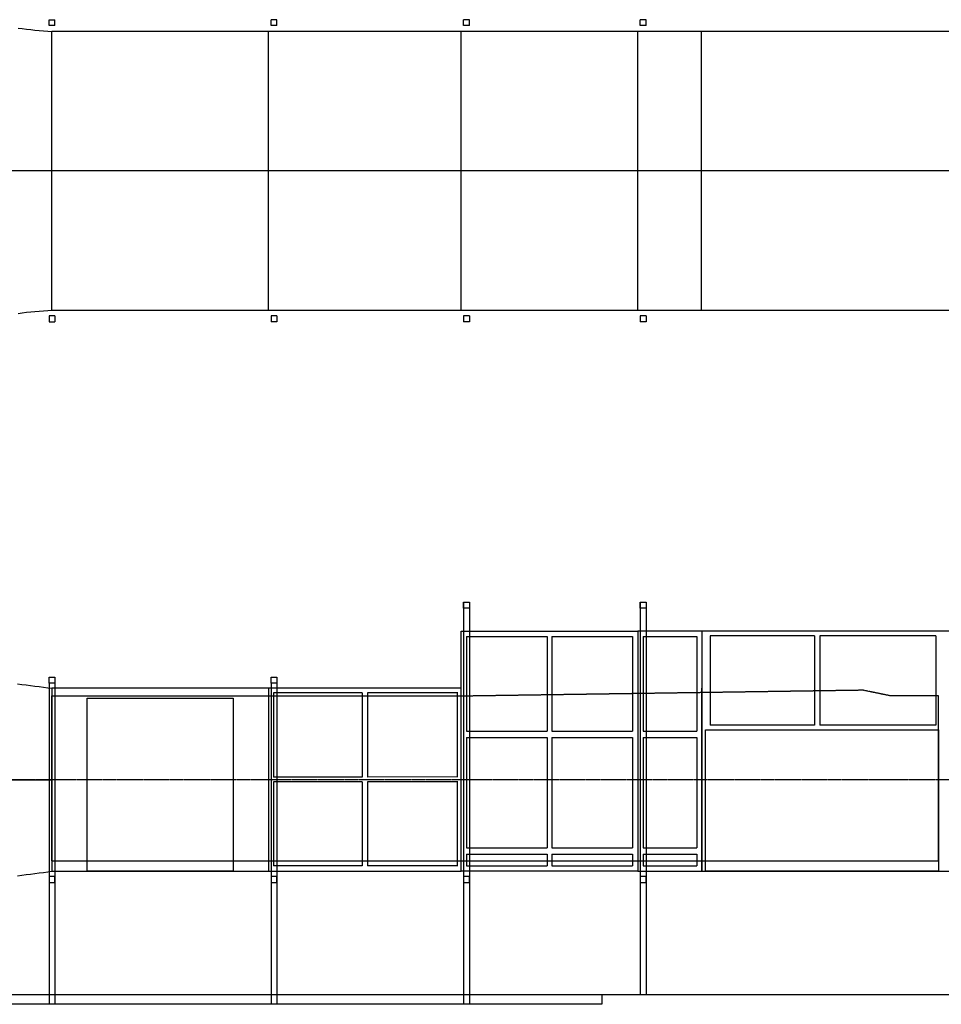
# Model space of a CAD drawing. Extents: x -4921 to 20000, y -332 to 8765.
# Drawn here: x 4386 to 12212, y -80 to 8283 of the extents above; entities that cross this region are included whole.
import ezdxf

# ---------------------------------------------------------------- set-up
doc = ezdxf.new("R2010")
doc.units = 0
doc.linetypes.add('CENTERX2', pattern=[20.32, 12.7, -2.54, 2.54, -2.54])
doc.linetypes.add('HIDDEN', pattern=[1.905, 1.27, -0.635])
for name, color, linetype in [('50MM-ES_TARTÓ_ZÁRTSZELVÉNY', 4, 'CONTINUOUS'), ('FA_SZERKEZETI_ELEMEK', 5, 'CONTINUOUS'), ('FA_SZERKEZETI_ELEMEK_RÖGZÍ', 5, 'CONTINUOUS'), ('FELÜLNÉZET', 3, 'CONTINUOUS'), ('KONFUZOR', 5, 'CONTINUOUS'), ('KÖZÉPVONAL', 6, 'CENTERX2'), ('MÉR_TÉR_BELSEJE', 5, 'HIDDEN'), ('NYITHATO_ABLAKOK', 5, 'CONTINUOUS'), ('TALAJSZINT', 4, 'CONTINUOUS')]:
    doc.layers.add(name, color=color, linetype=linetype)

msp = doc.modelspace()

# ---------------------------------------------------------------- linework, layer by layer
at = {"layer": '50MM-ES_TARTÓ_ZÁRTSZELVÉNY'}
for p, q in [((8155, 3335), (8205, 3335)), ((8155, 3285), (8155, 3335)), ((8155, 3335), (8155, -80)), ((8205, 3285), (8155, 3285)), ((8205, 3335), (8205, 3285)), ((8205, 3335), (8205, -80)), ((9655, 3335.5, -5), (9705, 3335.5, -5)), ((9655, 3285.5, -5), (9655, 3335.5, -5)), ((9655, 3335.5, -5), (9655, 0.5, -10)), ((9705, 3285.5, -5), (9655, 3285.5, -5)), ((9705, 3335.5, -5), (9705, 3285.5, -5)), ((9705, 3335.5, -5), (9705, 0.5, -10)), ((4635, 2699, 5), (4685, 2699, 5)), ((4635, 2649, 5), (4635, 2699, 5)), ((4685, 2699, 5), (4685, 2649, 5)), ((6520, 2699), (6570, 2699)), ((6520, 2649), (6520, 2699)), ((6570, 2699), (6570, 2649)), ((4685, 2649, 5), (4635, 2649, 5)), ((4635, 2649, 5), (4635, -80)), ((4685, 2649, 5), (4685, -80)), ((6570, 2649), (6520, 2649)), ((6520, 2649), (6520, -80)), ((6570, 2649), (6570, -80)), ((4685, 1005, 5), (4635, 1005, 5)), ((4635, 1005, 5), (4635, 955, 5)), ((4685, 955, 5), (4685, 1005, 5)), ((6520, 1005), (6520, 955)), ((6570, 1005), (6520, 1005)), ((6570, 955), (6570, 1005)), ((8155, 1005, 0), (8155, 955, 0)), ((8205, 1005, 0), (8155, 1005, 0)), ((8205, 955, 0), (8205, 1005, 0)), ((9655, 1005.5, -5), (9655, 955.5, -5)), ((9705, 1005.5, -5), (9655, 1005.5, -5)), ((9705, 955.5, -5), (9705, 1005.5, -5)), ((4635, 955, 5), (4685, 955, 5)), ((6520, 955), (6570, 955)), ((8155, 955, 0), (8205, 955, 0)), ((9655, 955.5, -5), (9705, 955.5, -5))]:
    msp.add_line(p, q, dxfattribs=at)
at = {"layer": 'FA_SZERKEZETI_ELEMEK'}
for p, q in [((8135, 1050, 5), (8135, 3090)), ((8135, 3090), (9635, 3090)), ((10175, 3090), (9635, 3090)), ((9635, 3090), (9635, 1050)), ((12285, 3090), (10175, 3090)), ((10180, 3090), (10180, 1050)), ((6500, 2605, 5), (4660, 2605, 5)), ((4660, 2604.5, 5), (4660, 1049.5, 5)), ((8135, 2605, 5), (6500, 2605, 5)), ((6500, 2605, 5), (6500, 1050, 5)), ((8135, 1049.5, 5), (8135, 2605, 5)), ((10180, 1050), (10180, 2605)), ((4660, 1050, 5), (6500, 1050, 5)), ((6500, 1050, 5), (8135, 1050, 5)), ((9635, 1050), (8135, 1049.5, 5)), ((9635, 1050), (10175, 1050)), ((10175, 1050), (12285, 1050))]:
    msp.add_line(p, q, dxfattribs=at)
at = {"layer": 'FA_SZERKEZETI_ELEMEK_RÖGZÍ'}
for p, q in [((8180, 3045), (8180, 2240)), ((8180, 3045), (8865, 3045)), ((8865, 3045), (8865, 2240)), ((8905, 3045), (8905, 2240)), ((8905, 3045), (9590, 3045)), ((9590, 3045), (9590, 2240)), ((9680, 3045), (9680, 2240)), ((9680, 3045), (10135, 3045)), ((10135, 3045), (10135, 2240)), ((10250, 3050), (10250, 2290)), ((11135, 3050), (10250, 3050)), ((11135, 3050), (11135, 2290)), ((11180, 3050), (11180, 2290)), ((12165, 3050), (11180, 3050)), ((12165, 3050), (12165, 2290)), ((6540, 2565), (6540, 1850)), ((7295, 2565), (6540, 2565)), ((7295, 2565), (7295, 1850)), ((8105.7, 2565.7), (7340, 2565)), ((7340, 2565), (7340, 1850)), ((8100, 2565), (8100, 1850)), ((11135, 2290), (10250, 2290)), ((12165, 2290), (11180, 2290)), ((8180, 2240), (8865, 2240)), ((8180, 2185), (8865, 2185)), ((8180, 2185), (8180, 1250)), ((8865, 2185), (8865, 1250)), ((8905, 2240), (9590, 2240)), ((8905, 2185), (9590, 2185)), ((8905, 2185), (8905, 1250)), ((9590, 2185), (9590, 1250)), ((9680, 2240), (10135, 2240)), ((9680, 2185), (10135, 2185)), ((9680, 2185), (9680, 1250)), ((10135, 2185), (10135, 1250)), ((7295, 1850), (6540, 1850)), ((8105.7, 1850.7), (7340, 1850)), ((6540, 1810), (6540, 1095)), ((7295, 1810), (6540, 1810)), ((7295, 1810), (7295, 1095)), ((8105.7, 1810.7), (7340, 1810)), ((7340, 1810), (7340, 1095)), ((8100, 1810), (8100, 1095)), ((8180, 1250), (8865, 1250)), ((8180, 1195), (8865, 1195)), ((8180, 1195), (8180, 1095)), ((8865, 1195), (8865, 1095)), ((8905, 1250), (9590, 1250)), ((8905, 1195), (9590, 1195)), ((8905, 1195), (8905, 1095)), ((9590, 1195), (9590, 1095)), ((9680, 1250), (10135, 1250)), ((9680, 1195), (10135, 1195)), ((9680, 1195), (9680, 1095)), ((10135, 1195), (10135, 1095)), ((7295, 1095), (6540, 1095)), ((8105.7, 1095.7), (7340, 1095)), ((8180, 1095), (8865, 1095)), ((8905, 1095), (9590, 1095)), ((9680, 1095), (10135, 1095))]:
    msp.add_line(p, q, dxfattribs=at)
at = {"layer": 'FELÜLNÉZET'}
for p, q in [((4635, 8233, 5), (4635, 8283)), ((4635, 8283), (4685, 8283)), ((4685, 8233, 5), (4685, 8283)), ((6520, 8233), (6520, 8283)), ((6570, 8283), (6520, 8283)), ((6570, 8233), (6570, 8283)), ((8155, 8233), (8155, 8283)), ((8205, 8283), (8155, 8283)), ((8205, 8233), (8205, 8283)), ((9655, 8233, -5), (9655, 8283, -10)), ((9705, 8283, -10), (9655, 8283, -10)), ((9705, 8233, -5), (9705, 8283, -10)), ((4685, 8233, 5), (4635, 8233, 5)), ((6570, 8233), (6520, 8233)), ((8205, 8233), (8155, 8233)), ((9705, 8233, -5), (9655, 8233, -5)), ((4660, 5817, 5), (4660, 8183, 5)), ((6500, 8183, 5), (4660, 8183, 5)), ((6500, 5817, 5), (6500, 8183, 5)), ((8135, 8183, 5), (6500, 8183, 5)), ((8135.5, 5817, 5), (8135, 8183, 5)), ((9635, 8183), (8135, 8183, 5)), ((9635, 5817), (9635, 8183)), ((10175, 8183), (9635, 8183)), ((10175, 5817), (10175, 8183)), ((12285, 8183), (10175, 8183)), ((20000, 7000), (-777, 7000)), ((4660, 5817, 5), (6500, 5817, 5)), ((6500, 5817, 5), (8135.5, 5817, 5)), ((8135.5, 5817, 5), (9635, 5817)), ((9635, 5817), (10175, 5817)), ((10175, 5817), (12285, 5817)), ((4635, 5767, 5), (4635, 5717)), ((4685, 5767, 5), (4635, 5767, 5)), ((4635, 5717), (4685, 5717)), ((4685, 5767, 5), (4685, 5717)), ((6520, 5767), (6520, 5717)), ((6570, 5767), (6520, 5767)), ((6570, 5717), (6520, 5717)), ((6570, 5767), (6570, 5717)), ((8155, 5767), (8155, 5717)), ((8205, 5767), (8155, 5767)), ((8205, 5717), (8155, 5717)), ((8205, 5767), (8205, 5717)), ((9655, 5767, -5), (9655, 5717, -10)), ((9705, 5767, -5), (9655, 5767, -5)), ((9705, 5717, -10), (9655, 5717, -10)), ((9705, 5767, -5), (9705, 5717, -10))]:
    msp.add_line(p, q, dxfattribs=at)
for points in [[(4371.9, 8212.4, 0.2), (4407.7, 8207.1, 0.7), (4443.5, 8202.4, 1.2), (4479.4, 8198.3, 1.7), (4515.4, 8194.7, 2.3), (4551.5, 8191.4, 3), (4587.7, 8188.5, 3.6), (4623.8, 8185.7, 4.3), (4660, 8183, 5)], [(4371.9, 5787.6, 0.2), (4407.7, 5792.9, 0.7), (4443.5, 5797.6, 1.2), (4479.4, 5801.7, 1.7), (4515.4, 5805.3, 2.3), (4551.5, 5808.6, 3), (4587.7, 5811.5, 3.6), (4623.8, 5814.3, 4.3), (4660, 5817, 5)]]:
    msp.add_polyline3d(points, dxfattribs=at)
at = {"layer": 'KONFUZOR'}
for p, q in [((4660, 2605, 5), (4660, 1050, 5)), ((2730, 1827.5, 5), (4660, 1827, 5)), ((4770, 1827.5), (4770, 1827.5))]:
    msp.add_line(p, q, dxfattribs=at)
for points in [[(4366.9, 2642.4), (4403.7, 2637.4), (4440.4, 2632.5), (4477.1, 2627.7), (4513.7, 2622.9), (4550.3, 2618.3), (4586.9, 2613.7), (4623.5, 2609.1), (4660, 2604.5)], [(4366.9, 1011.6), (4403.7, 1016.6), (4440.4, 1021.5), (4477.1, 1026.3), (4513.7, 1031.1), (4550.3, 1035.7), (4586.9, 1040.3), (4623.5, 1044.9), (4660, 1049.5)]]:
    msp.add_lwpolyline(points, dxfattribs=at)
at = {"layer": 'KÖZÉPVONAL'}
msp.add_line((20000, 1827.5), (0, 1827.5), dxfattribs=at)
at = {"layer": 'MÉR_TÉR_BELSEJE'}
for p, q in [((4660, 1140), (4660, 2540)), ((4660, 2540), (8135, 2540, 5)), ((8135, 2540, 5), (11535, 2590)), ((11780, 2540), (11535, 2590)), ((12190, 2540), (11780, 2540)), ((12190, 1140), (12190, 2540)), ((4660, 1140), (12190, 1140))]:
    msp.add_line(p, q, dxfattribs=at)
at = {"layer": 'NYITHATO_ABLAKOK'}
for p, q in [((4960, 2520, 5), (6200, 2520, 5)), ((4960, 1050, 5), (4960, 2519.5, 5)), ((6200, 2519.5, 5), (6200, 1050, 5)), ((10210, 1050), (10210, 2250)), ((10210, 2250), (12190, 2250)), ((12190, 2250), (12190, 1050)), ((6200, 1050, 5), (4960, 1050, 5)), ((12190, 1050), (10210, 1050))]:
    msp.add_line(p, q, dxfattribs=at)
at = {"layer": 'TALAJSZINT'}
for p, q in [((20000, 0), (-25.1, 0)), ((12815, 0), (9330, 0)), ((9330, 0), (9330, -80)), ((9330, -80), (0, -80))]:
    msp.add_line(p, q, dxfattribs=at)

doc.saveas('drawing.dxf')
